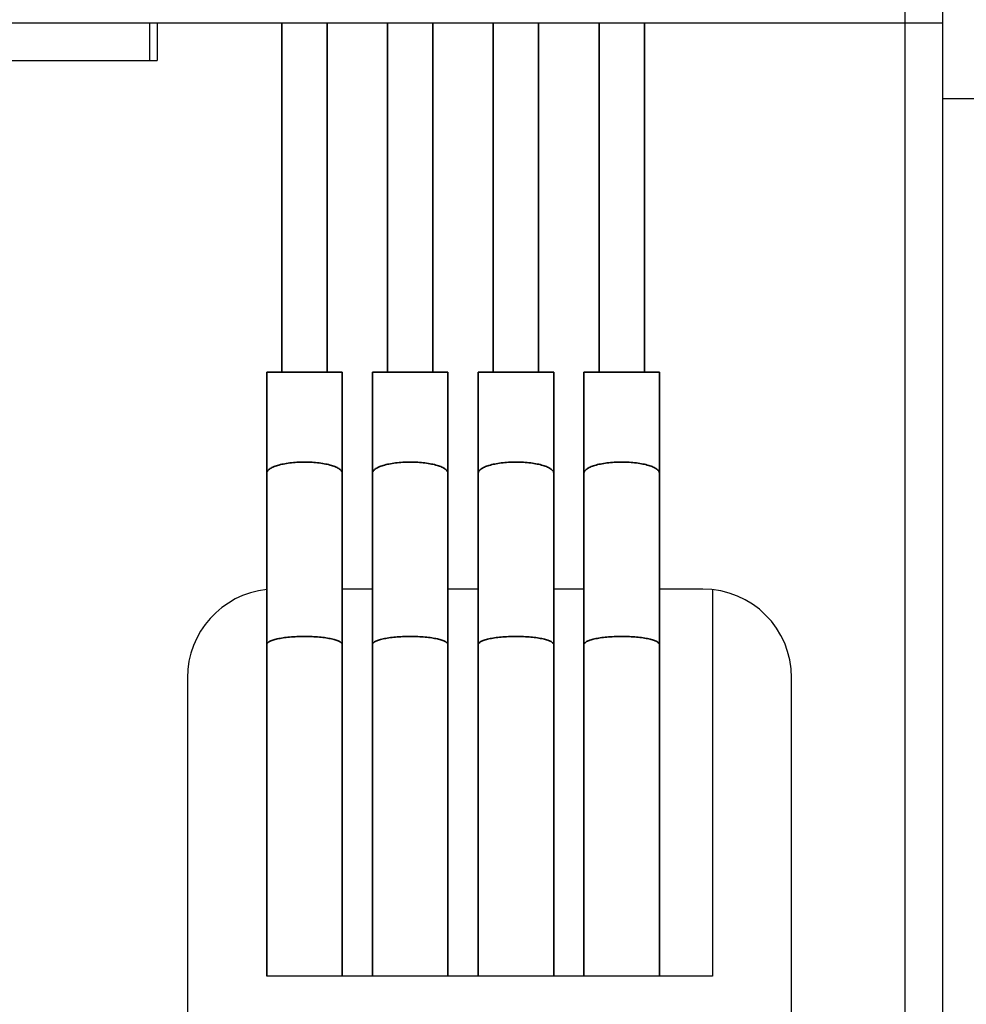
# Model space of a CAD drawing. Units: millimetres. Extents: x -33973 to 414010, y -21684 to 83653.
# Drawn here: x 390974 to 391225, y -20059 to -19798 of the extents above; entities that cross this region are included whole.
import ezdxf

# ---------------------------------------------------------------- set-up
doc = ezdxf.new("R2010")
doc.units = ezdxf.units.MM
doc.header["$LTSCALE"] = 20
doc.layers.add('KONZOLY', color=150, linetype='Continuous')
doc.layers.add('RÁM', color=4, linetype='Continuous', lineweight=35)

msp = doc.modelspace()

# ---------------------------------------------------------------- linework, layer by layer
at = {"layer": 'KONZOLY', "linetype": 'Continuous'}
for p, q in [((391218.646, -20398.5785), (391218.646, -19768.6785)), ((391208.646, -19788.6785), (391208.646, -20398.5785)), ((390786.646, -19798.6785), (391218.646, -19798.6785)), ((391008.646, -19808.6785), (391008.646, -19798.6785)), ((391010.646, -19798.6785), (391010.646, -19808.6785)), ((390938.146, -19808.6785), (391008.646, -19808.6785)), ((391008.646, -19808.6785), (391010.646, -19808.6785)), ((391218.646, -19818.6785), (391308.646, -19818.6785)), ((391067.646, -19948.6285), (391059.646, -19948.6285)), ((391095.646, -19948.6285), (391087.646, -19948.6285)), ((391123.646, -19948.6285), (391115.646, -19948.6285)), ((391155.146, -19948.6285), (391143.646, -19948.6285)), ((391157.646, -19948.7711), (391157.646, -20051.1785)), ((391018.646, -19972.1285), (391018.646, -20225.1285)), ((391178.646, -20225.1285), (391178.646, -19972.1285)), ((391157.646, -20051.1785), (391039.646, -20051.1785))]:
    msp.add_line(p, q, dxfattribs=at)
for centre, start, end in [((391042.146, -19972.1285), 96.111465, 180), ((391155.146, -19972.1285), 0, 90)]:
    msp.add_arc(centre, 23.5, start, end, dxfattribs=at)
at = {"layer": 'RÁM'}
for p, q in [((391043.646, -19798.6785), (391043.646, -19891.1785)), ((391055.646, -19798.6785), (391055.646, -19891.1785)), ((391071.646, -19798.6785), (391071.646, -19891.1785)), ((391083.646, -19798.6785), (391083.646, -19891.1785)), ((391099.646, -19798.6785), (391099.646, -19891.1785)), ((391111.646, -19798.6785), (391111.646, -19891.1785)), ((391127.646, -19798.6785), (391127.646, -19891.1785)), ((391139.646, -19798.6785), (391139.646, -19891.1785)), ((391039.646, -20051.1785), (391039.646, -19891.1785)), ((391039.6464, -19891.1785), (391059.646, -19891.1785)), ((391059.646, -20051.1785), (391059.646, -19891.1785)), ((391067.646, -20051.1785), (391067.646, -19891.1785)), ((391067.6464, -19891.1785), (391087.646, -19891.1785)), ((391087.646, -20051.1785), (391087.646, -19891.1785)), ((391095.646, -20051.1785), (391095.646, -19891.1785)), ((391095.6464, -19891.1785), (391115.646, -19891.1785)), ((391115.646, -20051.1785), (391115.646, -19891.1785)), ((391123.646, -20051.1785), (391123.646, -19891.1785)), ((391123.6464, -19891.1785), (391143.646, -19891.1785)), ((391143.646, -20051.1785), (391143.646, -19891.1785))]:
    msp.add_line(p, q, dxfattribs=at)
for points, knots in [([(391059.646, -19917.965), (391059.646, -19917.869), (391059.6115, -19917.6671), (391059.4639, -19917.3781), (391059.2259, -19917.0992), (391058.9007, -19916.8304), (391058.4901, -19916.5722), (391057.7918, -19916.2247), (391056.7176, -19915.8442), (391055.2192, -19915.482), (391053.4956, -19915.2095), (391051.6124, -19915.04), (391049.646, -19914.9824), (391047.6797, -19915.04), (391045.7965, -19915.2095), (391044.0729, -19915.482), (391042.5744, -19915.8442), (391041.5002, -19916.2247), (391040.802, -19916.5722), (391040.3914, -19916.8304), (391040.0662, -19917.0992), (391039.8281, -19917.3781), (391039.6805, -19917.6671), (391039.646, -19917.869), (391039.646, -19917.965)], [0, 0, 0, 0, 0.01316608, 0.02753142, 0.04398718, 0.06309761, 0.08517572, 0.11035061, 0.16990638, 0.24091879, 0.32149142, 0.40894345, 0.5, 0.59105655, 0.67850858, 0.75908121, 0.83009362, 0.88964939, 0.91482428, 0.93690239, 0.95601282, 0.97246858, 0.98683392, 1, 1, 1, 1]), ([(391087.646, -19917.965), (391087.646, -19917.869), (391087.6115, -19917.6671), (391087.4639, -19917.3781), (391087.2259, -19917.0992), (391086.9007, -19916.8304), (391086.4901, -19916.5722), (391085.7918, -19916.2247), (391084.7176, -19915.8442), (391083.2192, -19915.482), (391081.4956, -19915.2095), (391079.6124, -19915.04), (391077.646, -19914.9824), (391075.6797, -19915.04), (391073.7965, -19915.2095), (391072.0729, -19915.482), (391070.5744, -19915.8442), (391069.5002, -19916.2247), (391068.802, -19916.5722), (391068.3914, -19916.8304), (391068.0662, -19917.0992), (391067.8281, -19917.3781), (391067.6805, -19917.6671), (391067.646, -19917.869), (391067.646, -19917.965)], [0, 0, 0, 0, 0.01316608, 0.02753142, 0.04398718, 0.06309761, 0.08517572, 0.11035061, 0.16990638, 0.24091879, 0.32149142, 0.40894345, 0.5, 0.59105655, 0.67850858, 0.75908121, 0.83009362, 0.88964939, 0.91482428, 0.93690239, 0.95601282, 0.97246858, 0.98683392, 1, 1, 1, 1]), ([(391115.646, -19917.965), (391115.646, -19917.869), (391115.6115, -19917.6671), (391115.4639, -19917.3781), (391115.2259, -19917.0992), (391114.9007, -19916.8304), (391114.4901, -19916.5722), (391113.7918, -19916.2247), (391112.7176, -19915.8442), (391111.2192, -19915.482), (391109.4956, -19915.2095), (391107.6124, -19915.04), (391105.646, -19914.9824), (391103.6797, -19915.04), (391101.7965, -19915.2095), (391100.0729, -19915.482), (391098.5744, -19915.8442), (391097.5002, -19916.2247), (391096.802, -19916.5722), (391096.3914, -19916.8304), (391096.0662, -19917.0992), (391095.8281, -19917.3781), (391095.6805, -19917.6671), (391095.646, -19917.869), (391095.646, -19917.965)], [0, 0, 0, 0, 0.01316608, 0.02753142, 0.04398718, 0.06309761, 0.08517572, 0.11035061, 0.16990638, 0.24091879, 0.32149142, 0.40894345, 0.5, 0.59105655, 0.67850858, 0.75908121, 0.83009362, 0.88964939, 0.91482428, 0.93690239, 0.95601282, 0.97246858, 0.98683392, 1, 1, 1, 1]), ([(391143.646, -19917.965), (391143.646, -19917.869), (391143.6115, -19917.6671), (391143.4639, -19917.3781), (391143.2259, -19917.0992), (391142.9007, -19916.8304), (391142.4901, -19916.5722), (391141.7918, -19916.2247), (391140.7176, -19915.8442), (391139.2192, -19915.482), (391137.4956, -19915.2095), (391135.6124, -19915.04), (391133.646, -19914.9824), (391131.6797, -19915.04), (391129.7965, -19915.2095), (391128.0729, -19915.482), (391126.5744, -19915.8442), (391125.5002, -19916.2247), (391124.802, -19916.5722), (391124.3914, -19916.8304), (391124.0662, -19917.0992), (391123.8281, -19917.3781), (391123.6805, -19917.6671), (391123.646, -19917.869), (391123.646, -19917.965)], [0, 0, 0, 0, 0.01316608, 0.02753142, 0.04398718, 0.06309761, 0.08517572, 0.11035061, 0.16990638, 0.24091879, 0.32149142, 0.40894345, 0.5, 0.59105655, 0.67850858, 0.75908121, 0.83009362, 0.88964939, 0.91482428, 0.93690239, 0.95601282, 0.97246858, 0.98683392, 1, 1, 1, 1]), ([(391059.646, -19963.3678), (391059.646, -19963.2971), (391059.6096, -19963.1434), (391059.462, -19962.9328), (391059.2296, -19962.7312), (391058.9126, -19962.5361), (391058.5113, -19962.3477), (391058.0269, -19962.1673), (391057.4617, -19961.9966), (391056.5614, -19961.7738), (391055.2642, -19961.5399), (391053.5362, -19961.3354), (391051.6364, -19961.2074), (391049.646, -19961.1638), (391047.6557, -19961.2074), (391045.7558, -19961.3354), (391044.0279, -19961.5399), (391042.7306, -19961.7738), (391041.8303, -19961.9966), (391041.2652, -19962.1673), (391040.7808, -19962.3477), (391040.3795, -19962.5361), (391040.0625, -19962.7312), (391039.8301, -19962.9328), (391039.6825, -19963.1434), (391039.646, -19963.2971), (391039.646, -19963.3678)], [0, 0, 0, 0, 0.01002365, 0.02165152, 0.03592268, 0.05337736, 0.07426874, 0.09868286, 0.12659988, 0.15793294, 0.23013299, 0.31331069, 0.40452271, 0.5, 0.59547729, 0.68668931, 0.76986701, 0.84206706, 0.87340012, 0.90131714, 0.92573126, 0.94662264, 0.96407732, 0.97834848, 0.98997635, 1, 1, 1, 1]), ([(391087.646, -19963.3678), (391087.646, -19963.2971), (391087.6096, -19963.1434), (391087.462, -19962.9328), (391087.2296, -19962.7312), (391086.9126, -19962.5361), (391086.5113, -19962.3477), (391086.0269, -19962.1673), (391085.4617, -19961.9966), (391084.5614, -19961.7738), (391083.2642, -19961.5399), (391081.5362, -19961.3354), (391079.6364, -19961.2074), (391077.646, -19961.1638), (391075.6557, -19961.2074), (391073.7558, -19961.3354), (391072.0279, -19961.5399), (391070.7306, -19961.7738), (391069.8303, -19961.9966), (391069.2652, -19962.1673), (391068.7808, -19962.3477), (391068.3795, -19962.5361), (391068.0625, -19962.7312), (391067.8301, -19962.9328), (391067.6825, -19963.1434), (391067.646, -19963.2971), (391067.646, -19963.3678)], [0, 0, 0, 0, 0.01002365, 0.02165152, 0.03592268, 0.05337736, 0.07426874, 0.09868286, 0.12659988, 0.15793294, 0.23013299, 0.31331069, 0.40452271, 0.5, 0.59547729, 0.68668931, 0.76986701, 0.84206706, 0.87340012, 0.90131714, 0.92573126, 0.94662264, 0.96407732, 0.97834848, 0.98997635, 1, 1, 1, 1]), ([(391115.646, -19963.3678), (391115.646, -19963.2971), (391115.6096, -19963.1434), (391115.462, -19962.9328), (391115.2296, -19962.7312), (391114.9126, -19962.5361), (391114.5113, -19962.3477), (391114.0269, -19962.1673), (391113.4617, -19961.9966), (391112.5614, -19961.7738), (391111.2642, -19961.5399), (391109.5362, -19961.3354), (391107.6364, -19961.2074), (391105.646, -19961.1638), (391103.6557, -19961.2074), (391101.7558, -19961.3354), (391100.0279, -19961.5399), (391098.7306, -19961.7738), (391097.8303, -19961.9966), (391097.2652, -19962.1673), (391096.7808, -19962.3477), (391096.3795, -19962.5361), (391096.0625, -19962.7312), (391095.8301, -19962.9328), (391095.6825, -19963.1434), (391095.646, -19963.2971), (391095.646, -19963.3678)], [0, 0, 0, 0, 0.01002365, 0.02165152, 0.03592268, 0.05337736, 0.07426874, 0.09868286, 0.12659988, 0.15793294, 0.23013299, 0.31331069, 0.40452271, 0.5, 0.59547729, 0.68668931, 0.76986701, 0.84206706, 0.87340012, 0.90131714, 0.92573126, 0.94662264, 0.96407732, 0.97834848, 0.98997635, 1, 1, 1, 1]), ([(391143.646, -19963.3678), (391143.646, -19963.2971), (391143.6096, -19963.1434), (391143.462, -19962.9328), (391143.2296, -19962.7312), (391142.9126, -19962.5361), (391142.5113, -19962.3477), (391142.0269, -19962.1673), (391141.4617, -19961.9966), (391140.5614, -19961.7738), (391139.2642, -19961.5399), (391137.5362, -19961.3354), (391135.6364, -19961.2074), (391133.646, -19961.1638), (391131.6557, -19961.2074), (391129.7558, -19961.3354), (391128.0279, -19961.5399), (391126.7306, -19961.7738), (391125.8303, -19961.9966), (391125.2652, -19962.1673), (391124.7808, -19962.3477), (391124.3795, -19962.5361), (391124.0625, -19962.7312), (391123.8301, -19962.9328), (391123.6825, -19963.1434), (391123.646, -19963.2971), (391123.646, -19963.3678)], [0, 0, 0, 0, 0.01002365, 0.02165152, 0.03592268, 0.05337736, 0.07426874, 0.09868286, 0.12659988, 0.15793294, 0.23013299, 0.31331069, 0.40452271, 0.5, 0.59547729, 0.68668931, 0.76986701, 0.84206706, 0.87340012, 0.90131714, 0.92573126, 0.94662264, 0.96407732, 0.97834848, 0.98997635, 1, 1, 1, 1])]:
    msp.add_open_spline(points, degree=3, knots=knots, dxfattribs=at)

doc.saveas('drawing.dxf')
